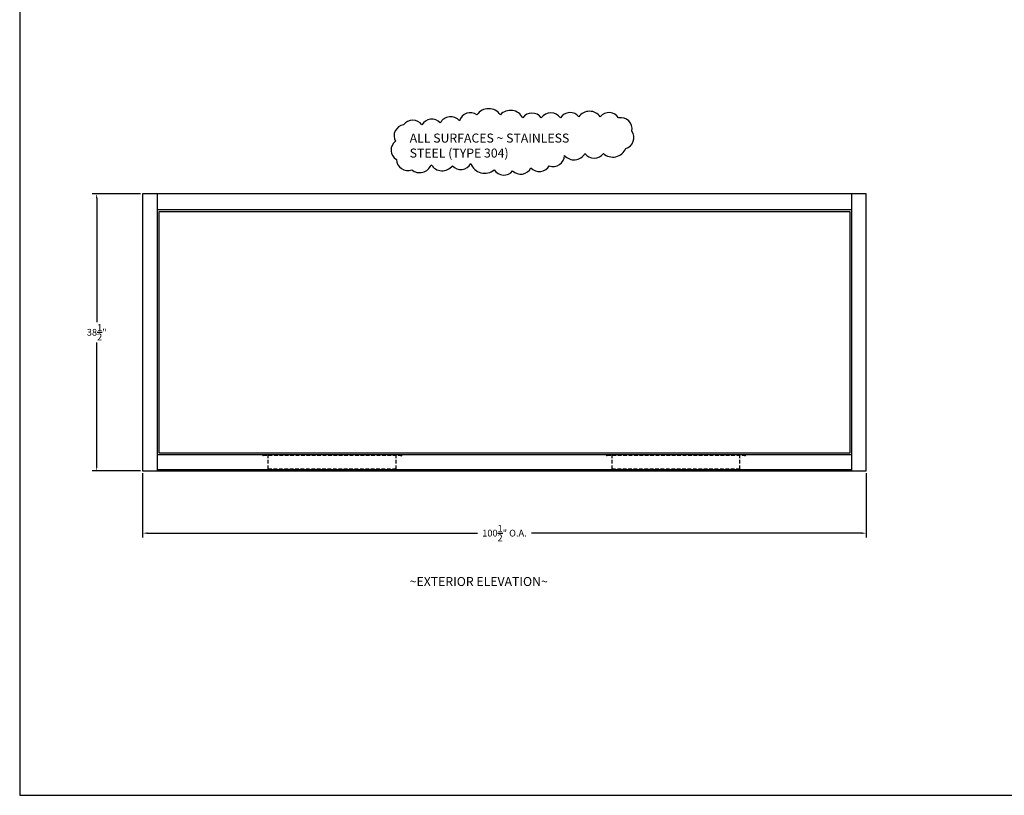
# Model space of a CAD drawing. Extents: x -130 to 158, y -199 to 17.
# Drawn here: x -130 to 7, y -199 to -91 of the extents above; entities that cross this region are included whole.
import ezdxf
from ezdxf.enums import TextEntityAlignment as Align

# ---------------------------------------------------------------- set-up
doc = ezdxf.new("R2010")
doc.units = 0
doc.header["$LTSCALE"] = 4
doc.header["$MEASUREMENT"] = 0
doc.linetypes.add('HIDDEN', pattern=[0.375, 0.25, -0.125])
doc.layers.get('0').update_dxf_attribs({"linetype": 'CONTINUOUS'})
doc.layers.get('Defpoints').update_dxf_attribs({"linetype": 'CONTINUOUS'})
doc.dimstyles.get("Standard").update_dxf_attribs({"dimtxt": 0.18, "dimasz": 0.18, "dimexe": 0.18, "dimexo": 0.0625, "dimgap": 0.09, "dimtad": 0, "dimtih": 1, "dimtoh": 1, "dimdec": 4, "dimzin": 0, "dimdsep": 46, "dimtxsty": 'Standard', "dimcen": 0.09, "dimadec": 0, "dimazin": 0, "dimtfac": 1, "dimtdec": 4, "dimtofl": 0, "dimtmove": 0, "dimatfit": 3, "dimfxl": 0, "dimtolj": 1, "dimtzin": 0, "dimarcsym": 0})

# ---------------------------------------------------------------- blocks, each defined once
blk = doc.blocks.new('*D10')
at = {"color": 7, "linetype": 'Continuous', "lineweight": -2}
for p, q in [((-112.99, -115.33), (-119.69, -115.33)), ((-119.06, -115.95), (-119.06, -133.17)), ((-119.06, -153.2), (-119.06, -135.99)), ((-112.99, -153.83), (-119.69, -153.83))]:
    blk.add_line(p, q, dxfattribs=at)
at = {"color": 7, "linetype": 'Continuous'}
for points in [[(-119.17, -115.95), (-118.96, -115.95), (-119.06, -115.33)], [(-119.17, -153.2), (-118.96, -153.2), (-119.06, -153.83)]]:
    blk.add_solid(points, dxfattribs=at)
at = {"layer": 'Defpoints', "color": 0, "linetype": 'Continuous'}
for p in [(-119.06, -115.33), (-112.68, -115.33), (-112.68, -153.83)]:
    blk.add_point(p, dxfattribs=at)
at = {"color": 7, "linetype": 'Continuous', "insert": (-119.06, -134.58), "char_height": 0.9375, "attachment_point": 5}
blk.add_mtext('\\A1;38{\\H1.000000x;\\S1/2;}"', dxfattribs=at)
blk = doc.blocks.new('*D11')
at = {"color": 7, "linetype": 'Continuous', "lineweight": -2}
for p, q in [((-112.68, -154.14), (-112.68, -163.12)), ((-12.18, -154.14), (-12.18, -163.12)), ((-112.05, -162.49), (-66.18, -162.49)), ((-12.8, -162.49), (-58.68, -162.49))]:
    blk.add_line(p, q, dxfattribs=at)
at = {"color": 7, "linetype": 'Continuous'}
for points in [[(-112.05, -162.39), (-112.05, -162.6), (-112.68, -162.49)], [(-12.8, -162.39), (-12.8, -162.6), (-12.18, -162.49)]]:
    blk.add_solid(points, dxfattribs=at)
at = {"layer": 'Defpoints', "color": 0, "linetype": 'Continuous'}
for p in [(-112.68, -153.83), (-12.18, -153.83), (-12.18, -162.49)]:
    blk.add_point(p, dxfattribs=at)
at = {"color": 7, "linetype": 'Continuous', "insert": (-62.43, -162.49), "char_height": 0.9375, "attachment_point": 5}
blk.add_mtext('\\A1;100{\\H1.000000x;\\S1/2;}" O.A.', dxfattribs=at)
blk = doc.blocks.new('BORDER')
for p, q in [((0, 1), (0, 0)), ((0, 0), (1, 0))]:
    blk.add_line(p, q)
blk = doc.blocks.new('CATALOGPAPER')
at = {"xscale": 443.2082176208496, "yscale": 332.4061632156372, "zscale": 443.2082176208496}
blk.add_blockref('BORDER', (8.17, 8.35), dxfattribs=at)
for tag, p, height in [('REV1', (379.87, 335.22), 3), ('REV2', (379.87, 326.53), 3), ('DWG#', (394.87, 11.6), 2.5), ('DATE', (429.68, 11.6), 2.5)]:
    blk.add_attdef(tag, p, '', height=height)
for tag, p in [('FIRSTLINE', (402.68, 38.16)), ('SECONDLINE', (402.68, 30.97)), ('THIRDLINE', (402.68, 23.85))]:
    blk.add_attdef(tag, text='', height=3).set_placement(p, align=Align.MIDDLE_CENTER)

msp = doc.modelspace()

# ---------------------------------------------------------------- linework, layer by layer
at = {"color": 7, "linetype": 'Continuous'}
for p, q in [((-110.67725, -115.32875), (-110.67725, -153.82875)), ((-14.17725, -153.82875), (-14.17725, -115.32875)), ((-14.17725, -117.57875), (-110.67725, -117.57875)), ((-110.67725, -151.57875), (-14.17725, -151.57875)), ((-110.67725, -151.57875), (-14.17725, -151.57875)), ((-110.67725, -153.64175), (-14.17725, -153.64175))]:
    msp.add_line(p, q, dxfattribs=at)
at = {"color": 7, "linetype": 'HIDDEN', "ltscale": 0.5}
for p, q in [((-95.98975, -151.64175), (-95.98975, -151.57875)), ((-95.98975, -151.64175), (-95.98975, -151.75073)), ((-95.92675, -151.75073), (-95.98975, -151.75073)), ((-95.92675, -151.64175), (-76.80275, -151.64175)), ((-95.92675, -151.64175), (-95.92675, -151.75073)), ((-95.23975, -153.57875), (-95.23975, -151.64175)), ((-77.48975, -153.57875), (-77.48975, -151.64175)), ((-76.80275, -151.64175), (-76.80275, -151.75073)), ((-76.80275, -151.75073), (-76.73975, -151.75073)), ((-76.73975, -151.64175), (-76.73975, -151.57875)), ((-76.73975, -151.64175), (-76.73975, -151.57875)), ((-76.73975, -151.64175), (-76.73975, -151.75073)), ((-48.23975, -151.64175), (-48.23975, -151.57875)), ((-48.23975, -151.64175), (-48.23975, -151.75073)), ((-48.17675, -151.75073), (-48.23975, -151.75073)), ((-48.17675, -151.64175), (-29.05275, -151.64175)), ((-48.17675, -151.64175), (-48.17675, -151.75073)), ((-47.48975, -153.57875), (-47.48975, -151.64175)), ((-29.73975, -153.57875), (-29.73975, -151.64175)), ((-29.05275, -151.64175), (-29.05275, -151.75073)), ((-29.05275, -151.75073), (-28.98975, -151.75073)), ((-28.98975, -151.64175), (-28.98975, -151.57875)), ((-28.98975, -151.64175), (-28.98975, -151.57875)), ((-28.98975, -151.64175), (-28.98975, -151.75073)), ((-95.23975, -153.57875), (-77.48975, -153.57875)), ((-47.48975, -153.57875), (-29.73975, -153.57875))]:
    msp.add_line(p, q, dxfattribs=at)
at = {"color": 7, "linetype": 'Continuous'}
msp.add_lwpolyline([(-76.44474, -105.77659, 0.520567051), (-76.44474, -105.77659, 0.520567051), (-77.57725, -108.04049, 0.520567051), (-77.43569, -110.58738, 0.520567051), (-75.31224, -112.00232, 0.520567051), (-72.62253, -111.29485, 0.520567051), (-69.6497, -111.43635, 0.520567051), (-67.10157, -111.15336, 0.520567051), (-63.84561, -112.00232, 0.520567051), (-61.29747, -112.14381, 0.520567051), (-58.74933, -111.71933, 0.520567051), (-56.20119, -111.43635, 0.520567051), (-54.07774, -110.02141, 0.520567051), (-51.24647, -109.73842, 0.520567051), (-48.69833, -109.73842, 0.520567051), (-45.58394, -109.03095, 0.520567051), (-44.73456, -106.62555, 0.520567051), (-46.57489, -104.78613, 0.520567051), (-49.12302, -104.64464, 0.520567051), (-52.09585, -104.64464, 0.520567051), (-54.64399, -104.78613, 0.520567051), (-57.3337, -104.78613, 0.520567051), (-59.88184, -104.78613, 0.520567051), (-62.99623, -104.36165, 0.520567051), (-66.25219, -104.36165, 0.520567051), (-68.65876, -105.21062, 0.520567051), (-71.34846, -105.4936, 0.520567051), (-73.8966, -105.77659, 0.520567051), (-76.44474, -105.77659)], format="xyb", close=True, dxfattribs=at)
for points in [[(-112.67725, -153.82875), (-12.17725, -153.82875), (-12.17725, -115.32875), (-112.67725, -115.32875)], [(-110.42725, -151.32875), (-14.42725, -151.32875), (-14.42725, -117.82875), (-110.42725, -117.82875)]]:
    msp.add_lwpolyline(points, close=True, dxfattribs=at)

# ---------------------------------------------------------------- block references
at = {"color": 7, "xscale": 0.6484195265625002, "yscale": 0.6484195265625002, "zscale": 0.6484195265625002}
msp.add_blockref('CATALOGPAPER', (-135.05134, -204.33046), dxfattribs=at)

# ---------------------------------------------------------------- texts
at = {"color": 7, "linetype": 'Continuous', "char_height": 1.25, "attachment_point": 1}
for s, insert in [('ALL SURFACES ~ STAINLESS\\PSTEEL (TYPE 304)', (-75.5941, -106.97446)), ('~EXTERIOR ELEVATION~', (-75.5941, -168.58758))]:
    msp.add_mtext(s, dxfattribs=dict(at, insert=insert))

# ---------------------------------------------------------------- dimensions: what is measured, and where the dimension line sits
at = {"color": 7, "linetype": 'Continuous'}
dim = msp.add_linear_dim(base=(-119.06358, -115.32875), p1=(-112.67725, -153.82875), p2=(-112.67725, -115.32875), angle=270, dimstyle='Standard', override={"dimscale": 5, "dimtxt": 0.1875, "dimasz": 0.125, "dimexe": 0.125, "dimgap": 0.0625, "dimlunit": 5, "dimpost": '"', "dimcen": 0.0625, "dimclrd": 7, "dimclre": 7, "dimclrt": 7}, dxfattribs=at)
dim.commit()
dim.dimension.update_dxf_attribs({"geometry": '*D10', "text_midpoint": (-119.06358, -134.57875)})
dim = msp.add_linear_dim(base=(-12.17725, -162.49245), p1=(-112.67725, -153.82875), p2=(-12.17725, -153.82875), text='<> O.A.', dimstyle='Standard', override={"dimscale": 5, "dimtxt": 0.1875, "dimasz": 0.125, "dimexe": 0.125, "dimgap": 0.0625, "dimlunit": 5, "dimpost": '"', "dimcen": 0.0625, "dimclrd": 7, "dimclre": 7, "dimclrt": 7}, dxfattribs=at)
dim.commit()
dim.dimension.update_dxf_attribs({"geometry": '*D11', "text_midpoint": (-62.42725, -162.49245)})

doc.saveas('drawing.dxf')
